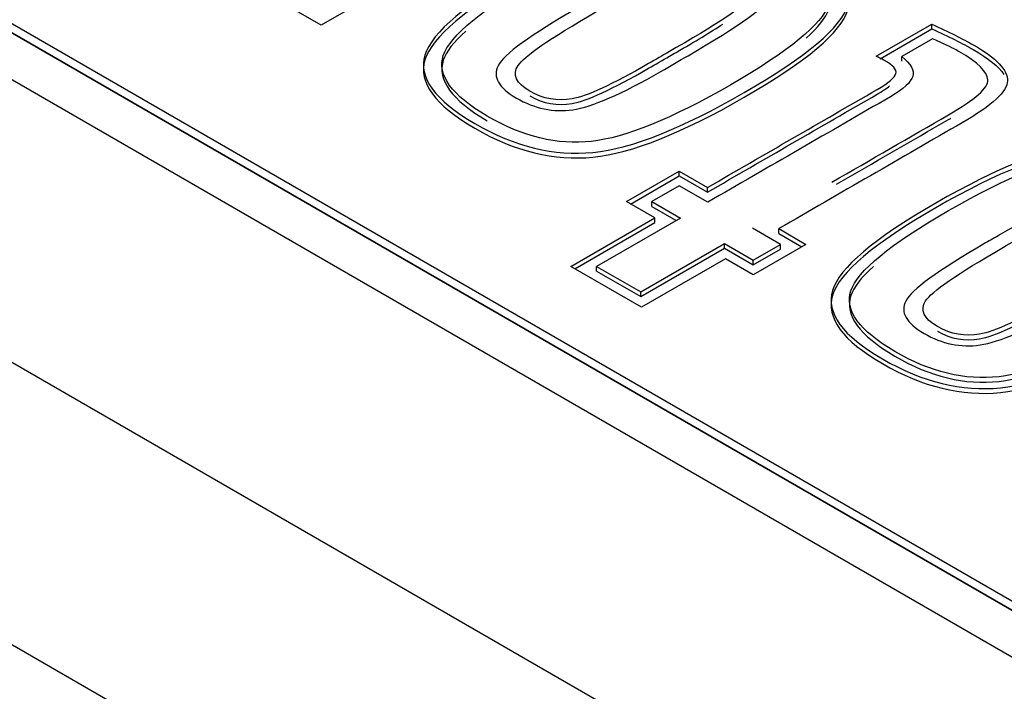
# Model space of a CAD drawing. Units: millimetres. Extents: x 13 to 415, y -156 to 292.
# Drawn here: x 280 to 281, y 77 to 77 of the extents above; entities that cross this region are included whole.
import ezdxf
from ezdxf import colors
from ezdxf.entities.mleader import LeaderData, LeaderLine
from ezdxf.math import Vec2, Vec3

# ---------------------------------------------------------------- set-up
doc = ezdxf.new("R2010")
doc.units = ezdxf.units.MM
for name, color, linetype in [('Default', 7, 'Continuous'), ('IB1B99', 7, 'Continuous'), ('IW12C14', 7, 'Continuous'), ('IW12D05', 7, 'Continuous'), ('X-00321-1', 7, 'Continuous')]:
    doc.layers.add(name, color=color, linetype=linetype)

# ---------------------------------------------------------------- blocks, each defined once
blk = doc.blocks.new('SE11')
at = {"layer": 'IB1B99', "color": 7, "linetype": 'Continuous'}
for p, q in [((280.7001445132, 77.1926779785), (278.7768140684, 78.3031133286)), ((280.7001445132, 77.1763480469), (278.7768140684, 78.286783397))]:
    blk.add_line(p, q, dxfattribs=at)
at = {"layer": 'IW12C14', "color": 7, "linetype": 'Continuous'}
blk.add_ellipse((271.6208934428, 73.1836797662), major_axis=(-8.12, -9.614813431917813e-16), ratio=0.5773502692, start_param=2.417206277555963, end_param=8.578368010008301, dxfattribs=at)
at = {"layer": 'IW12D05', "color": 7, "linetype": 'Continuous'}
for p, q in [((280.6435759707, 77.1110283204), (278.7202455259, 78.2214636705)), ((280.6435759707, 77.0130487307), (278.7202455259, 78.1234840808))]:
    blk.add_line(p, q, dxfattribs=at)
at = {"layer": 'X-00321-1', "color": 7, "linetype": 'Continuous'}
for p, q in [((278.8333826109, 78.2737194517), (280.7001445132, 77.1959439648)), ((278.8333826109, 78.2704534653), (280.7001445132, 77.1926779785)), ((280.5463476674, 77.4687769445), (280.4400798759, 77.4074232065)), ((280.4400798759, 77.4074232065), (280.4172121233, 77.4206259097)), ((280.6327070624, 77.3966539428), (280.6519877166, 77.4077856337)), ((280.6340822069, 77.3958148897), (280.6519877166, 77.4061526405)), ((280.6519877166, 77.4061526405), (280.6519877166, 77.4077856337)), ((280.652256749, 77.402763429), (280.6415851311, 77.3966021675)), ((280.6415851311, 77.3949691744), (280.6415851311, 77.3966021675)), ((280.546078635, 77.3462247944), (280.564372837, 77.3567869569)), ((280.5474928485, 77.3454082979), (280.564372837, 77.3551539638)), ((280.564372837, 77.3567869569), (280.5741476803, 77.3511434485)), ((280.564372837, 77.3551539638), (280.564372837, 77.3567869569)), ((280.564372837, 77.3551539638), (280.5741476803, 77.3495104554)), ((280.564372837, 77.3517129769), (280.5548670262, 77.3462247944)), ((280.5742373578, 77.3460176932), (280.564372837, 77.3517129769)), ((280.5741476803, 77.3495104554), (280.5741476803, 77.3511434485)), ((280.5558534782, 77.3405812861), (280.546078635, 77.3462247944)), ((280.5548670262, 77.3462247944), (280.5647315469, 77.3405295107)), ((280.5548670262, 77.3445918013), (280.5548670262, 77.3462247944)), ((280.5548670262, 77.3445918013), (280.5633173333, 77.3397130142)), ((280.5267083034, 77.3237543115), (280.5558534782, 77.3405812861)), ((280.5558534782, 77.3389482929), (280.5558534782, 77.3405812861)), ((280.5281225169, 77.3229378149), (280.5558534782, 77.3389482929)), ((280.5647315469, 77.3405295107), (280.5356760495, 77.3237543115)), ((280.5995264018, 77.3314170568), (280.5897515586, 77.3370605652)), ((280.5988986596, 77.336853464), (280.608314793, 77.3314170568)), ((280.5988986596, 77.3352204708), (280.5988986596, 77.336853464)), ((280.5988986596, 77.3352204708), (280.6069005795, 77.3306005603)), ((280.5510108953, 77.3149007341), (280.5800663927, 77.3316759334)), ((280.5800663927, 77.3316759334), (280.5900205909, 77.3259288744)), ((280.5800663927, 77.3300429402), (280.5800663927, 77.3316759334)), ((280.5900205909, 77.3259288744), (280.5995264018, 77.3314170568)), ((280.608314793, 77.3314170568), (280.5900205909, 77.3208548943)), ((280.5995264018, 77.3297840637), (280.5995264018, 77.3314170568)), ((280.5510108953, 77.313267741), (280.5800663927, 77.3300429402)), ((280.5800663927, 77.3300429402), (280.5900205909, 77.3242958812)), ((280.5900205909, 77.3242958812), (280.5995264018, 77.3297840637)), ((280.5512799277, 77.3095678776), (280.5267083034, 77.3237543115)), ((280.5356760495, 77.3237543115), (280.5510108953, 77.3149007341)), ((280.5356760495, 77.3221213183), (280.5356760495, 77.3237543115)), ((280.5804251026, 77.3263948521), (280.5512799277, 77.3095678776)), ((280.5900205909, 77.3208548943), (280.5804251026, 77.3263948521)), ((280.5900205909, 77.3242958812), (280.5900205909, 77.3259288744)), ((280.5356760495, 77.3221213183), (280.5510108953, 77.313267741)), ((280.5510108953, 77.313267741), (280.5510108953, 77.3149007341))]:
    blk.add_line(p, q, dxfattribs=at)
for points, knots in [([(280.4934379652763, 77.3733032796606), (280.4795379587977, 77.38132845214277), (280.4737986012839, 77.3893018493186), (280.4761302152738, 77.39706814526909), (280.4784795356869, 77.40489341895892), (280.4904786090582, 77.41498240126154), (280.5334341129502, 77.43978277299676), (280.5509212178749, 77.44666888873952), (280.5778244562206, 77.44936120466903), (280.5915451077769, 77.44599580975714), (280.6192554432731, 77.42999724009915), (280.625084478248, 77.42207561822966), (280.6228425417191, 77.4143610975855), (280.620595694263, 77.40662967840319), (280.6084941479348, 77.39655039220573), (280.5652696116593, 77.37159469455149), (280.5478721841957, 77.3646568035024), (280.5344205650229, 77.36331064553764), (280.5210409168881, 77.36197169000592), (280.5073379717549, 77.36527810717843), (280.4934379652763, 77.3733032796606)], [0, 0, 0, 0, 0.1049161209062547, 0.1049161209062547, 0.1049161209062547, 0.229632853998347, 0.229632853998347, 0.3548714144255526, 0.3548714144255526, 0.4801099748527581, 0.4801099748527581, 0.6045405445675307, 0.6045405445675307, 0.6045405445675307, 0.7500045709529781, 0.7500045709529781, 0.8954685973384258, 0.8954685973384258, 0.8954685973384258, 1, 1, 1, 1]), ([(280.4934379652763, 77.37167028649874), (280.4795379587977, 77.3796954589809), (280.4737986012839, 77.38766885615675), (280.4761302152738, 77.39543515210723), (280.4784795356869, 77.40326042579707), (280.4904786090582, 77.41334940809969), (280.5334341129502, 77.4381497798349), (280.5509212178749, 77.44503589557766), (280.5778244562206, 77.44772821150717), (280.5915451077769, 77.44436281659529), (280.6192554432731, 77.42836424693729), (280.625084478248, 77.42044262506779), (280.6228425417191, 77.41272810442365), (280.620595694263, 77.40499668524133), (280.6084941479348, 77.39491739904386), (280.5652696116593, 77.36996170138964), (280.5478721841957, 77.36302381034054), (280.5344205650229, 77.36167765237579), (280.5210409168881, 77.36033869684405), (280.5073379717549, 77.36364511401658), (280.4934379652763, 77.37167028649874)], [0, 0, 0, 0, 0.1049161209062547, 0.1049161209062547, 0.1049161209062547, 0.229632853998347, 0.229632853998347, 0.3548714144255526, 0.3548714144255526, 0.4801099748527581, 0.4801099748527581, 0.6045405445675307, 0.6045405445675307, 0.6045405445675307, 0.7500045709529781, 0.7500045709529781, 0.8954685973384258, 0.8954685973384258, 0.8954685973384258, 1, 1, 1, 1]), ([(280.4977424834116, 77.37589204497742), (280.5100276643849, 77.36869639747107), (280.522134752845, 77.36584763554814), (280.533882500256, 77.36714201820655), (280.5455272088389, 77.36842504790788), (280.5616825132132, 77.37490831415703), (280.6026651129599, 77.39856962915285), (280.6138747956039, 77.40783740898709), (280.6162064095939, 77.41456819881084), (280.6185518201164, 77.42133881579333), (280.613336730837, 77.42834043029637), (280.6008715637368, 77.43543364726449), (280.5883173831042, 77.44257751676648), (280.5763896168422, 77.44563338261278), (280.5646418694312, 77.44433899995437), (280.5528241084576, 77.44303690310718), (280.5367521790129, 77.43652092869756), (280.4960386116497, 77.41301493962075), (280.4847392515445, 77.40379893509284), (280.4824973150157, 77.39691281935008), (280.4802879412867, 77.39012672035885), (280.4853669937726, 77.38314058786455), (280.4977424834116, 77.37589204497742)], [0, 0, 0, 0, 0.1015124051244431, 0.1015124051244431, 0.1015124051244431, 0.2500855340302601, 0.2500855340302601, 0.3980098719801562, 0.3980098719801562, 0.3980098719801562, 0.4997456309706127, 0.4997456309706127, 0.4997456309706127, 0.6015921934797867, 0.6015921934797867, 0.6015921934797867, 0.749760557894561, 0.749760557894561, 0.8979289223093355, 0.8979289223093355, 0.8979289223093355, 1, 1, 1, 1]), ([(280.5078760365218, 77.38215685704415), (280.5016882917023, 77.38572935318138), (280.4995360326346, 77.38945717523761), (280.50150893678, 77.3933920985192), (280.5034509552055, 77.39726542076538), (280.512718619424, 77.40400603631818), (280.5292192722761, 77.41353269268411), (280.5308932515509, 77.41449916506907), (280.5325672308257, 77.415465637454), (280.5342412101006, 77.41643210983896), (280.5522663797922, 77.42683894641262), (280.5646418694312, 77.4326377807223), (280.5712780015565, 77.43356973623636), (280.5779553234674, 77.4345074763019), (280.584460588346, 77.43331085970469), (280.5908276880878, 77.42953126234211), (280.597103916975, 77.42580560715983), (280.5993470468973, 77.42212739353599), (280.5971947878296, 77.4181924702544), (280.5950764119336, 77.41431949475749), (280.5852676854963, 77.40716433000472), (280.5674218707269, 77.39686104404373), (280.5642831595866, 77.39504890832197), (280.5611444484463, 77.39323677260018), (280.558005737306, 77.3914246368784), (280.5443747632108, 77.38355479031523), (280.5341515326394, 77.37910211397029), (280.5206999134666, 77.37713465232952), (280.5141534588025, 77.3785325856006), (280.5078760365218, 77.38215685704415)], [0, 0, 0, 0, 0.0753825943050386, 0.0753825943050386, 0.0753825943050386, 0.2319666533279257, 0.2319666533279257, 0.2319666533279257, 0.256761437570677, 0.256761437570677, 0.256761437570677, 0.4236195253131925, 0.4236195253131925, 0.4236195253131925, 0.4998190677285083, 0.4998190677285083, 0.4998190677285083, 0.5759425473298313, 0.5759425473298313, 0.5759425473298313, 0.7425764423183482, 0.7425764423183482, 0.7425764423183482, 0.7890676219597035, 0.7890676219597035, 0.7890676219597035, 0.8945338109798514, 0.8945338109798514, 1, 1, 1, 1]), ([(280.5125392645017, 77.38453852113564), (280.5172024924817, 77.38184620520613), (280.5220450753839, 77.38101780030475), (280.5322683059553, 77.3827781607202), (280.5411463746094, 77.38686840992078), (280.5537012191706, 77.3941169528079), (280.5561225106218, 77.39551488607898), (280.5585438020729, 77.39691281935008), (280.560965093524, 77.39831075262116), (280.5617422981873, 77.39875947194275), (280.5625195028506, 77.39920819126434), (280.5632967075139, 77.3996569105859), (280.5795283279825, 77.40902824103284), (280.5886754290201, 77.41524127779323), (280.5928005922331, 77.42155786516629), (280.5914554303158, 77.42450905762747), (280.5820392968948, 77.42994546479281), (280.5769276816091, 77.43082564500054), (280.5663457411932, 77.42885818335974), (280.5569296077722, 77.42445728232113), (280.5434779885993, 77.41669098637065), (280.541564869428, 77.41558644650213), (280.5396517502568, 77.41448190663363), (280.5377386310856, 77.4133773667651), (280.5369614264222, 77.41292864744352), (280.5361842217589, 77.41247992812194), (280.5354070170956, 77.41203120880036), (280.5194444290104, 77.40281520427244), (280.5104766828953, 77.39660216751206), (280.5063515196823, 77.390285580139), (280.5077863590607, 77.38728261237148), (280.5125392645017, 77.38453852113564)], [0, 0, 0, 0, 0.1018485272509046, 0.1018485272509046, 0.2036970545018076, 0.2036970545018076, 0.2036970545018076, 0.2452670276192045, 0.2452670276192045, 0.2452670276192045, 0.2586104757803444, 0.2586104757803444, 0.2586104757803444, 0.3714547706912499, 0.3714547706912499, 0.4842990656021554, 0.4842990656021554, 0.599313443107502, 0.599313443107502, 0.7143278206128467, 0.7143278206128467, 0.7143278206128467, 0.7471732314710369, 0.7471732314710369, 0.7471732314710369, 0.7605166796321767, 0.7605166796321767, 0.7605166796321767, 0.8802583398160885, 0.8802583398160885, 1, 1, 1, 1]), ([(280.6083767946312, 77.40296221691415), (280.6126133782831, 77.4067461256158), (280.6152140309261, 77.41007045519407), (280.6162064095939, 77.41293520564899), (280.6180273723991, 77.41819187247768), (280.6152909586063, 77.42358778178004), (280.6081424459582, 77.42905769655526)], [0.3350504978901225, 0.3350504978901225, 0.3350504978901225, 0.3350504978901225, 0.3980098719801562, 0.3980098719801562, 0.3980098719801562, 0.4769969112650541, 0.4769969112650541, 0.4769969112650541, 0.4769969112650541]), ([(280.5125392645017, 77.38290552797378), (280.5172024924817, 77.38021321204427), (280.5220450753839, 77.37938480714288), (280.5322683059553, 77.38114516755834), (280.5411463746094, 77.38523541675893), (280.5537012191706, 77.39248395964604), (280.5561225106218, 77.39388189291712), (280.5585438020729, 77.39527982618823), (280.560965093524, 77.39667775945931), (280.5617422981873, 77.39712647878089), (280.5625195028506, 77.39757519810247), (280.5632967075139, 77.39802391742407), (280.5698534841171, 77.4018094741609), (280.575254235228, 77.40507967229804), (280.5794989608468, 77.40784133739403)], [0, 0, 0, 0, 0.1018485272509046, 0.1018485272509046, 0.2036970545018076, 0.2036970545018076, 0.2036970545018076, 0.2452670276192045, 0.2452670276192045, 0.2452670276192045, 0.2586104757803444, 0.2586104757803444, 0.2586104757803444, 0.3041940226665297, 0.3041940226665297, 0.3041940226665297, 0.3041940226665297]), ([(280.6519877165937, 77.40778563368076), (280.6549470728117, 77.40649125102233), (280.6575477191851, 77.40519686836393), (280.6600586880974, 77.40395426101185), (280.6624736493748, 77.40275916511735), (280.6646322386162, 77.4016243722267), (280.6744070818818, 77.39598086383602), (280.6783528901725, 77.3918388393291), (280.6781735352502, 77.3844867458293), (280.6729722425033, 77.37961986703367), (280.6625696570097, 77.37361393149862), (280.6413459912036, 77.3613604423323), (280.6201223253975, 77.34910695316597), (280.5988986595915, 77.33685346399966)], [0, 0, 0, 0, 0.0634852474626821, 0.0634852474626821, 0.0634852474626821, 0.1006752571363746, 0.1006752571363746, 0.2768384608538673, 0.2768384608538673, 0.4530016645713615, 0.4530016645713615, 0.4530016645713615, 1, 1, 1, 1]), ([(280.6519877165937, 77.4061526405189), (280.6549470728117, 77.4048582578605), (280.6575477191851, 77.40356387520207), (280.6600586880974, 77.40232126784998), (280.6624736493748, 77.4011261719555), (280.6646322386162, 77.39999137906484), (280.6717365767229, 77.39588968754649), (280.6752901062612, 77.39300353760123), (280.6770235647854, 77.3903336874362)], [0, 0, 0, 0, 0.0634852474626821, 0.0634852474626821, 0.0634852474626821, 0.1006752571363746, 0.1006752571363746, 0.218549970539135, 0.218549970539135, 0.218549970539135, 0.218549970539135]), ([(280.4902865289552, 77.40535840085268), (280.486048252029, 77.40156587252667), (280.4834518473825, 77.39821167562914), (280.4824973150157, 77.39527982618822), (280.4802879412867, 77.38849372719699), (280.4853669937726, 77.3815075947027), (280.4977424834116, 77.37425905181559)], [0.8348443979418851, 0.8348443979418851, 0.8348443979418851, 0.8348443979418851, 0.8979289223093355, 0.8979289223093355, 0.8979289223093355, 1, 1, 1, 1]), ([(280.6173154858046, 77.35297460604312), (280.630815907726, 77.36076907827358), (280.6443163296473, 77.36856355050402), (280.6578167515686, 77.37635802273446), (280.6670535300673, 77.38169087928712), (280.6716270805861, 77.38578112848771), (280.6714477256638, 77.38847344441722), (280.671265059166, 77.391215470759), (280.66803998214, 77.39447937995226), (280.6603277204808, 77.39893205629721), (280.6581754614132, 77.4000711130366), (280.6548573953506, 77.40157259692036), (280.6537553770293, 77.40207127980302), (280.6528844912052, 77.40250455243442), (280.6522567489772, 77.40276342896611)], [0.253176336551914, 0.253176336551914, 0.253176336551914, 0.253176336551914, 0.6251829087126537, 0.6251829087126537, 0.6251829087126537, 0.7910422592923138, 0.7910422592923138, 0.7910422592923138, 0.9522913722348924, 0.9522913722348924, 0.9784398770363905, 0.9784398770363905, 0.9784398770363905, 1, 1, 1, 1]), ([(280.5741476803134, 77.35114344854854), (280.5937571518187, 77.36246498220082), (280.6133666233241, 77.37378651585308), (280.6329760948294, 77.38510804950533), (280.6370115805813, 77.38743793829047), (280.6391638396489, 77.3893018493186), (280.6395225494935, 77.39064800728335), (280.6398926634083, 77.39203696217761), (280.6384464199597, 77.3935474244382), (280.6353077088193, 77.39535956015999), (280.6349489989747, 77.39556666138532), (280.6335141595963, 77.39618796506137), (280.6330657722905, 77.39644684159305), (280.6327070624459, 77.39665394281839)], [0, 0, 0, 0, 0.770864173172218, 0.770864173172218, 0.770864173172218, 0.8799273774969375, 0.8799273774969375, 0.8799273774969375, 0.9810411648679396, 0.9810411648679396, 0.990520582433969, 0.990520582433969, 1, 1, 1, 1]), ([(280.6415851311, 77.39660216751206), (280.6447238422403, 77.39396162688888), (280.6459793266965, 77.39168351341009), (280.6453515844684, 77.38966427646297), (280.6447294399417, 77.3876630454504), (280.6422128733281, 77.38526337542436), (280.6376393228093, 77.38262283480118), (280.6165053344644, 77.3704211209412), (280.5953713461195, 77.35821940708121), (280.5742373577746, 77.34601769322121)], [0, 0, 0, 0, 0.1101896064869454, 0.1101896064869454, 0.1101896064869454, 0.2352545563776243, 0.2352545563776243, 0.2352545563776243, 1, 1, 1, 1]), ([(280.5741476803134, 77.34951045538669), (280.5937571518187, 77.36083198903896), (280.6133666233241, 77.37215352269122), (280.6329760948294, 77.38347505634349), (280.6348295487707, 77.38454514847542), (280.6362857429674, 77.38551694431288), (280.6373533658482, 77.38638542758916)], [0, 0, 0, 0, 0.770864173172218, 0.770864173172218, 0.770864173172218, 0.8209556958136455, 0.8209556958136455, 0.8209556958136455, 0.8209556958136455]), ([(280.6188870447444, 77.35224895285813), (280.6318636136858, 77.35974097842963), (280.6448401826272, 77.36723300400111), (280.6578167515686, 77.3747250295726), (280.6580879514734, 77.37488160691063), (280.6583551313911, 77.37503711304534), (280.658618289052, 77.37519154404521)], [0.2676112003289481, 0.2676112003289481, 0.2676112003289481, 0.2676112003289481, 0.6251829087126537, 0.6251829087126537, 0.6251829087126537, 0.6300526844785005, 0.6300526844785005, 0.6300526844785005, 0.6300526844785005]), ([(280.6348593215136, 77.29165362156783), (280.620959315035, 77.29967879405001), (280.6152199575212, 77.30765219122583), (280.6175515715112, 77.31541848717632), (280.6199008919243, 77.32324376086615), (280.6318999652955, 77.33333274316877), (280.6748554691875, 77.35813311490398), (280.6923425741122, 77.36501923064675), (280.719245812458, 77.36771154657625), (280.7329664640143, 77.36434615166438), (280.7606767995104, 77.34834758200637), (280.7665058344853, 77.34042596013688), (280.7641742204953, 77.33276321479907), (280.7618120415035, 77.32500001894664), (280.7499155041721, 77.31490073411294), (280.7066909678966, 77.28994503645872), (280.6892038629719, 77.28305892071596), (280.6758419212602, 77.28166098744488), (280.6624088867928, 77.28025561641282), (280.6487593279922, 77.28362844908567), (280.6348593215136, 77.29165362156783)], [0, 0, 0, 0, 0.1049332724342601, 0.1049332724342601, 0.1049332724342601, 0.2296154881882647, 0.2296154881882647, 0.3548193868533737, 0.3548193868533737, 0.4800232855184828, 0.4800232855184828, 0.6044194170954296, 0.6044194170954296, 0.6044194170954296, 0.7498990973377745, 0.7498990973377745, 0.8953787775801197, 0.8953787775801197, 0.8953787775801197, 1, 1, 1, 1]), ([(280.6348593215135, 77.29002062840597), (280.620959315035, 77.29804580088815), (280.6152199575212, 77.30601919806398), (280.6175515715112, 77.31378549401447), (280.6199008919243, 77.3216107677043), (280.6318999652955, 77.3316997500069), (280.6748554691875, 77.35650012174213), (280.6923425741122, 77.3633862374849), (280.719245812458, 77.36607855341438), (280.7329664640143, 77.36271315850252), (280.7606767995104, 77.3467145888445), (280.7665058344853, 77.33879296697502), (280.7641742204953, 77.33113022163721), (280.7618120415035, 77.32336702578478), (280.7499155041721, 77.31326774095109), (280.7066909678966, 77.28831204329687), (280.6892038629719, 77.28142592755411), (280.6758419212602, 77.28002799428302), (280.6624088867928, 77.27862262325095), (280.6487593279922, 77.2819954559238), (280.6348593215135, 77.29002062840597)], [0, 0, 0, 0, 0.1049332724342601, 0.1049332724342601, 0.1049332724342601, 0.2296154881882647, 0.2296154881882647, 0.3548193868533737, 0.3548193868533737, 0.4800232855184828, 0.4800232855184828, 0.6044194170954296, 0.6044194170954296, 0.6044194170954296, 0.7498990973377745, 0.7498990973377745, 0.8953787775801197, 0.8953787775801197, 0.8953787775801197, 1, 1, 1, 1]), ([(280.6391638396489, 77.29424238688465), (280.6514490206222, 77.2870467393783), (280.6635561090823, 77.28419797745536), (280.6753038564933, 77.28549236011378), (280.6869485650762, 77.28677538981512), (280.7030141919894, 77.2933104313706), (280.743996791736, 77.3169717463664), (280.7552961518413, 77.32618775089432), (280.75753808837, 77.3329703160244), (280.7597666635319, 77.33971245880525), (280.7547580870743, 77.3466907722036), (280.7422929199741, 77.35378398917172), (280.7297387393415, 77.36092785867369), (280.7178109730795, 77.36398372452003), (280.7060632256686, 77.36268934186161), (280.694245464695, 77.3613872450144), (280.6781735352502, 77.35487127060478), (280.637459967887, 77.33136528152798), (280.6261606077818, 77.32214927700007), (280.623918671253, 77.3152631612573), (280.621709297524, 77.30847706226606), (280.6267883500099, 77.30149092977177), (280.6391638396489, 77.29424238688465)], [0, 0, 0, 0, 0.1015506225387183, 0.1015506225387183, 0.1015506225387183, 0.2501737118387914, 0.2501737118387914, 0.3981477920152834, 0.3981477920152834, 0.3981477920152834, 0.4995572950875177, 0.4995572950875177, 0.4995572950875177, 0.6014422008146181, 0.6014422008146181, 0.6014422008146181, 0.7496663476902491, 0.7496663476902491, 0.8978904945658803, 0.8978904945658803, 0.8978904945658803, 1, 1, 1, 1]), ([(280.6492973927591, 77.3005071989514), (280.6431096479396, 77.3040796950886), (280.640957388872, 77.30780751714484), (280.6429302930173, 77.31174244042641), (280.6448723114428, 77.31561576267259), (280.6541399756613, 77.32235637822542), (280.6706406285134, 77.33188303459134), (280.6723146077882, 77.33284950697629), (280.673988587063, 77.33381597936125), (280.6756625663379, 77.3347824517462), (280.6936877360295, 77.34518928831984), (280.7060632256686, 77.35098812262954), (280.7126993577938, 77.35192007814359), (280.7193766797047, 77.35285781820912), (280.7258819445833, 77.3516612016119), (280.7322490443251, 77.34788160424934), (280.7384368583268, 77.3442084333506), (280.7407684031346, 77.34047773544322), (280.7386161440668, 77.33654281216164), (280.7364977681709, 77.33266983666472), (280.7265993642725, 77.32556644721829), (280.7087535495031, 77.3152631612573), (280.7056148383628, 77.31345102553553), (280.7024761272225, 77.31163888981374), (280.6993374160822, 77.30982675409197), (280.685706441987, 77.3019569075288), (280.6754832114156, 77.29750423118385), (280.6620315922427, 77.29553676954306), (280.6555748150398, 77.29688292750782), (280.6492973927591, 77.3005071989514)], [0, 0, 0, 0, 0.0754192205724308, 0.0754192205724308, 0.0754192205724308, 0.2320793593544197, 0.2320793593544197, 0.2320793593544197, 0.2568861906805326, 0.2568861906805326, 0.2568861906805326, 0.4238253500416971, 0.4238253500416971, 0.4238253500416971, 0.5000619156563524, 0.5000619156563524, 0.5000619156563524, 0.576179065569359, 0.576179065569359, 0.576179065569359, 0.7428372938438607, 0.7428372938438607, 0.7428372938438607, 0.7893510553609416, 0.7893510553609416, 0.7893510553609416, 0.894675527680471, 0.894675527680471, 1, 1, 1, 1]), ([(280.6391638396489, 77.2926093937228), (280.6514490206222, 77.28541374621645), (280.6635561090823, 77.2825649842935), (280.6753038564933, 77.28385936695193), (280.6869485650762, 77.28514239665326), (280.7030141919894, 77.29167743820875), (280.743996791736, 77.31533875320456), (280.7552961518413, 77.32455475773246), (280.75753808837, 77.33133732286255), (280.7592701535843, 77.33657736644737), (280.756630607106, 77.3419600692284), (280.7495164281816, 77.34742849956936)], [0, 0, 0, 0, 0.1015506225387183, 0.1015506225387183, 0.1015506225387183, 0.2501737118387914, 0.2501737118387914, 0.3981477920152834, 0.3981477920152834, 0.3981477920152834, 0.476964013102037, 0.476964013102037, 0.476964013102037, 0.476964013102037]), ([(280.653960620739, 77.30288886304285), (280.658623848719, 77.30019654711336), (280.6634664316212, 77.29936814221197), (280.6736896621926, 77.30112850262742), (280.6825677308466, 77.30521875182801), (280.6951225754079, 77.31246729471513), (280.6983210715224, 77.3143139473078), (280.7015195676369, 77.31616059990047), (280.7047180637513, 77.31800725249315), (280.7209496842198, 77.32737858294006), (280.7300967852574, 77.33359161970046), (280.7342219484704, 77.3399082070735), (280.7328767865531, 77.3428593995347), (280.7233709756709, 77.34834758200637), (280.7183490378465, 77.34917598690775), (280.7077670974305, 77.34720852526696), (280.6983509640095, 77.34280762422836), (280.6848993448366, 77.33504132827787), (280.6822090210021, 77.33348806908778), (280.6795186971675, 77.33193480989767), (280.6768283733329, 77.33038155070759), (280.6608657852478, 77.32116554617967), (280.6518083616714, 77.31500428472563), (280.649835457526, 77.31179421573276), (280.6478807872452, 77.30861381466033), (280.6491180378368, 77.30568472958504), (280.653960620739, 77.30288886304285)], [0, 0, 0, 0, 0.1018433152142166, 0.1018433152142166, 0.2036866304284335, 0.2036866304284335, 0.2036866304284335, 0.2585972415459002, 0.2585972415459002, 0.2585972415459002, 0.3703848203422607, 0.3703848203422607, 0.4821723991386211, 0.4821723991386211, 0.5982595001963803, 0.5982595001963803, 0.7143466012541397, 0.7143466012541397, 0.7143466012541397, 0.7605330965865884, 0.7605330965865884, 0.7605330965865884, 0.9313015794396519, 0.9313015794396519, 0.9313015794396519, 1, 1, 1, 1]), ([(280.6317072582739, 77.32370818176814), (280.6274693522283, 77.31991588366392), (280.6248731565547, 77.31656187297557), (280.623918671253, 77.31363016809544), (280.621709297524, 77.30684406910422), (280.6267883500099, 77.29985793660992), (280.6391638396489, 77.2926093937228)], [0.8347853318036264, 0.8347853318036264, 0.8347853318036264, 0.8347853318036264, 0.8978904945658803, 0.8978904945658803, 0.8978904945658803, 1, 1, 1, 1]), ([(280.653960620739, 77.30125586988102), (280.658623848719, 77.29856355395151), (280.6634664316212, 77.29773514905013), (280.6736896621926, 77.29949550946556), (280.6825677308466, 77.30358575866615), (280.6951225754079, 77.31083430155327), (280.6983210715224, 77.31268095414595), (280.7015195676369, 77.31452760673861), (280.7047180637513, 77.31637425933128), (280.7112755962057, 77.32016025245906), (280.7166768366243, 77.32343076816142), (280.7209217850069, 77.32619263435767)], [0, 0, 0, 0, 0.1018433152142166, 0.1018433152142166, 0.2036866304284335, 0.2036866304284335, 0.2036866304284335, 0.2585972415459002, 0.2585972415459002, 0.2585972415459002, 0.3037591326446873, 0.3037591326446873, 0.3037591326446873, 0.3037591326446873])]:
    blk.add_open_spline(points, degree=3, knots=knots, dxfattribs=at)

msp = doc.modelspace()

# ---------------------------------------------------------------- block references
at = {"layer": 'Default'}
msp.add_blockref('SE11', (0, 0), dxfattribs=at)

# ---------------------------------------------------------------- leaders
at = {"layer": 'Default', "color": 7, "linetype": 'Continuous'}
ml = msp.add_multileader_mtext('Standard', dxfattribs=at)
ml.set_content('{\\pxsm0.9;\\fArial Narrow|b0||i0||c0|p34;\\W1.;MOUNTING HOLES CAN BE\\PPOSITIONED ON CENTRES BY\\PREMOVING 16 BOLTS INDICATED\\PAND REPOSITIONING\\P}', color=256)
ml.set_leader_properties()
ml.build(insert=Vec2(0, 0))
ml.multileader.update_dxf_attribs({"dogleg_length": 3.134414392, "arrow_head_size": 2.75})
ctx = ml.context
ctx.base_point, ctx.char_height, ctx.arrow_head_size, ctx.landing_gap_size = Vec3(257.2786699694, 118.6859826692), 2.75, 2.75, 0.9625
notes = []
notes.append((ctx, [(0, (1, 1, 0), (313.5527615386, 118.0609826692), (-1, 0), 3.134414392, [(0, [(325.4353129673, 121.8757404443)], 0, [])])]))
ctx.mtext.insert = Vec3(259.2786699694, 119.4593810676)
for ctx, leaders in notes:
    for number, flags, end, landing, length, lines in leaders:
        leader = LeaderData()
        leader.index, (leader.has_last_leader_line, leader.has_dogleg_vector, leader.attachment_direction) = number, flags
        leader.last_leader_point, leader.dogleg_vector, leader.dogleg_length = Vec3(end), Vec3(landing), length
        for number, points, colour, breaks in lines:
            line = LeaderLine()
            line.index, line.vertices, line.color, line.breaks = number, Vec3.list(points), colors.encode_raw_color(colour), breaks
            leader.lines.append(line)
        ctx.leaders.append(leader)

doc.saveas('drawing.dxf')
